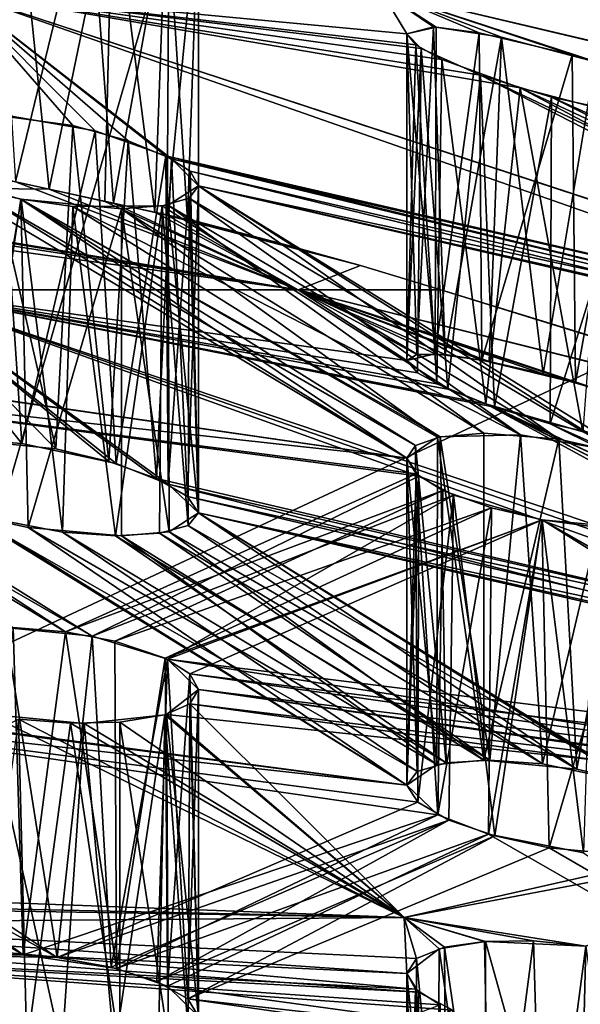
# Model space of a CAD drawing. Extents: x -62 to 87, y -98 to 342.
# Drawn here: x 1 to 2, y 148 to 149 of the extents above; entities that cross this region are included whole.
import ezdxf

# ---------------------------------------------------------------- set-up
doc = ezdxf.new("R2010")
doc.units = 0
doc.header["$MEASUREMENT"] = 0

msp = doc.modelspace()

# ---------------------------------------------------------------- linework, layer by layer
for points in [[(4.59216, 225.099976, 11.086617), (-0.000043, 225.099976, 12), (-0.000043, 45.099998, 12)], [(4.59216, 225.099976, 11.086617), (-0.000043, 45.099998, 12), (4.59216, 45.099998, 11.086617)], [(-0.000038, 48.449997, 10.55), (4.037265, 225.099976, 9.746914), (4.037265, 48.449997, 9.746914)], [(-0.000038, 225.099976, 10.55), (4.037265, 225.099976, 9.746914), (-0.000038, 48.449997, 10.55)], [(4.037335, 48.449997, -9.746885), (0.000038, 225.099976, -10.55), (0.000038, 48.449997, -10.55)], [(4.037335, 225.099976, -9.746885), (0.000038, 225.099976, -10.55), (4.037335, 48.449997, -9.746885)], [(0.000043, 225.099976, -12), (4.59224, 45.099998, -11.086584), (0.000043, 45.099998, -12)], [(0.000043, 225.099976, -12), (4.59224, 225.099976, -11.086584), (4.59224, 45.099998, -11.086584)], [(4.6209, 138.300003, 198.844208), (0, 193.200012, 197.925003), (4.6209, 193.200012, 198.844208)], [(4.6209, 138.300003, 198.844208), (0, 138.300003, 197.925003), (0, 193.200012, 197.925003)], [(4.6209, 138.300003, 221.155792), (4.6209, 193.200012, 221.155792), (0, 193.200012, 222.074997)], [(0, 138.300003, 222.074997), (4.6209, 138.300003, 221.155792), (0, 193.200012, 222.074997)], [(4.3435, 193.100006, 220.485992), (0, 138.400009, 221.350006), (0, 193.100006, 221.350006)], [(4.3435, 138.400009, 220.485992), (0, 138.400009, 221.350006), (4.3435, 193.100006, 220.485992)], [(0, 193.100006, 198.649994), (0, 138.400009, 198.649994), (4.3435, 193.100006, 199.514008)], [(0, 138.400009, 198.649994), (4.3435, 138.400009, 199.514008), (4.3435, 193.100006, 199.514008)], [(1.9471, 138.600006, 201.469406), (1.9471, 152.100006, 201.469406), (-1.9471, 138.600006, 201.469406)], [(1.9471, 152.100006, 201.469406), (-1.9471, 152.100006, 201.469406), (-1.9471, 138.600006, 201.469406)], [(-1.9471, 138.600006, 218.530594), (1.9471, 152.100006, 218.530594), (1.9471, 138.600006, 218.530594)], [(-1.9471, 152.100006, 218.530594), (1.9471, 152.100006, 218.530594), (-1.9471, 138.600006, 218.530594)], [(4.2765, 150.100006, 220.324402), (0, 148.100006, 220.5), (4.0182, 148.100006, 219.700699)], [(4.2765, 150.100006, 220.324402), (0, 150.100006, 221.175003), (0, 148.100006, 220.5)], [(0, 150.100006, 198.824997), (4.0182, 148.100006, 200.299301), (0, 148.100006, 199.5)], [(0, 150.100006, 198.824997), (4.2765, 150.100006, 199.675598), (4.0182, 148.100006, 200.299301)], [(0.919, 149.007614, 210.126404), (0.9745, 149.30191, 210.147903), (1.0067, 148.98851, 210.149994)], [(1.045, 149.287506, 209.856506), (0.9546, 149.305908, 209.857193), (0.9744, 148.995514, 209.852203)], [(0.9745, 149.30191, 210.147903), (1.0675, 149.282913, 210.134293), (1.0067, 148.98851, 210.149994)], [(1.0684, 148.975006, 209.866104), (1.045, 149.287506, 209.856506), (0.9744, 148.995514, 209.852203)], [(1.0067, 148.98851, 210.149994), (1.0675, 149.282913, 210.134293), (1.06, 148.976807, 210.137695)], [(1.1217, 149.271805, 209.912003), (1.045, 149.287506, 209.856506), (1.0684, 148.975006, 209.866104)], [(1.06, 148.976807, 210.137695), (1.0675, 149.282913, 210.134293), (1.1079, 148.966415, 210.104004)], [(1.0675, 149.282913, 210.134293), (1.1193, 149.272308, 210.091293), (1.1079, 148.966415, 210.104004)], [(1.1199, 148.963715, 209.9095), (1.1217, 149.271805, 209.912003), (1.0684, 148.975006, 209.866104)], [(1.1079, 148.966415, 210.104004), (1.1193, 149.272308, 210.091293), (1.1393, 148.959503, 210.056595)], [(1.1193, 149.272308, 210.091293), (1.15, 149.266006, 210), (1.1393, 148.959503, 210.056595)], [(1.15, 149.266006, 210), (1.1217, 149.271805, 209.912003), (1.1199, 148.963715, 209.9095)], [(1.15, 148.957108, 210), (1.15, 149.266006, 210), (1.1199, 148.963715, 209.9095)], [(1.1393, 148.959503, 210.056595), (1.15, 149.266006, 210), (1.15, 148.957108, 210)], [(1.0293, 149.049713, 208.4151), (0.9388, 149.061707, 208.404907), (0.9171, 149.178802, 208.850006)], [(1.0825, 149.03511, 208.393204), (1.0293, 149.049713, 208.4151), (0.9171, 149.178802, 208.850006)], [(1.1239, 149.017807, 208.352707), (1.0825, 149.03511, 208.393204), (0.9171, 149.178802, 208.850006)], [(1.4205, 149.098114, 209.006805), (0.9171, 149.178802, 208.850006), (1.3637, 149.123611, 209.071304)], [(1.35, 149.137802, 209.134003), (1.3637, 149.123611, 209.071304), (0.9171, 149.178802, 208.850006)], [(1.85, 148.851501, 208.267899), (1.1239, 149.017807, 208.352707), (0.9171, 149.178802, 208.850006)], [(1.8786, 148.863113, 208.355804), (1.85, 148.851501, 208.267899), (0.9171, 149.178802, 208.850006)], [(1.8786, 148.863113, 208.355804), (0.9171, 149.178802, 208.850006), (1.4205, 149.098114, 209.006805)], [(1.3252, 149.178802, 209.361801), (1.35, 149.137802, 209.134003), (0.9171, 149.178802, 208.850006)], [(0.9171, 149.178802, 211.149994), (1.35, 149.137802, 210.865997), (1.3252, 149.178802, 210.638199)], [(0.9171, 149.178802, 211.149994), (1.3586, 149.127014, 210.916107), (1.35, 149.137802, 210.865997)], [(0.9171, 149.178802, 211.149994), (1.3835, 149.113113, 210.960495), (1.3586, 149.127014, 210.916107)], [(0.9171, 149.178802, 211.149994), (1.4587, 149.085709, 211.010193), (1.3835, 149.113113, 210.960495)], [(1.8771, 148.863113, 211.645294), (1.4587, 149.085709, 211.010193), (0.9171, 149.178802, 211.149994)], [(1.85, 148.851501, 211.732101), (1.8771, 148.863113, 211.645294), (0.9171, 149.178802, 211.149994)], [(1.1187, 149.020508, 211.640305), (0.9171, 149.178802, 211.149994), (1.0506, 149.044617, 211.590805)], [(1.1187, 149.020508, 211.640305), (1.85, 148.851501, 211.732101), (0.9171, 149.178802, 211.149994)], [(0.959, 149.060516, 211.587799), (1.0506, 149.044617, 211.590805), (0.9171, 149.178802, 211.149994)], [(1.3252, 149.178802, 209.361801), (1.3781, 149.144211, 209.221207), (1.35, 149.137802, 209.134003)], [(1.3252, 149.178802, 209.361801), (1.4194, 149.138809, 209.260498), (1.3781, 149.144211, 209.221207)], [(1.5087, 149.117416, 209.283707), (1.4194, 149.138809, 209.260498), (1.3252, 149.178802, 209.361801)], [(1.565, 149.099915, 209.269196), (1.5087, 149.117416, 209.283707), (1.3252, 149.178802, 209.361801)], [(1.9373, 149.033508, 209.863693), (1.565, 149.099915, 209.269196), (1.3252, 149.178802, 209.361801)], [(1.9373, 149.033508, 209.863693), (1.3252, 149.178802, 209.361801), (1.4709, 149.178802, 210)], [(1.3252, 149.178802, 210.638199), (1.9281, 149.036407, 210.131699), (1.4709, 149.178802, 210)], [(1.5306, 149.110916, 210.719193), (1.9281, 149.036407, 210.131699), (1.3252, 149.178802, 210.638199)], [(1.4408, 149.134506, 210.728195), (1.5306, 149.110916, 210.719193), (1.3252, 149.178802, 210.638199)], [(1.3756, 149.144409, 210.782303), (1.4408, 149.134506, 210.728195), (1.3252, 149.178802, 210.638199)], [(1.35, 149.137802, 210.865997), (1.3756, 149.144409, 210.782303), (1.3252, 149.178802, 210.638199)], [(1.8758, 149.053513, 209.916), (1.9373, 149.033508, 209.863693), (1.4709, 149.178802, 210)], [(1.85, 149.062103, 210), (1.8758, 149.053513, 209.916), (1.4709, 149.178802, 210)], [(1.8585, 149.059204, 210.049805), (1.85, 149.062103, 210), (1.4709, 149.178802, 210)], [(1.8831, 149.051117, 210.093994), (1.8585, 149.059204, 210.049805), (1.4709, 149.178802, 210)], [(1.9281, 149.036407, 210.131699), (1.8831, 149.051117, 210.093994), (1.4709, 149.178802, 210)], [(1.3756, 149.144409, 210.782303), (1.35, 149.137802, 210.865997), (1.3594, 148.82991, 210.813705)], [(1.35, 149.137802, 209.134003), (1.3781, 149.144211, 209.221207), (1.3772, 148.830505, 209.220093)], [(1.3866, 148.829712, 210.767899), (1.3756, 149.144409, 210.782303), (1.3594, 148.82991, 210.813705)], [(1.4408, 149.134506, 210.728195), (1.3756, 149.144409, 210.782303), (1.3866, 148.829712, 210.767899)], [(1.3781, 149.144211, 209.221207), (1.4194, 149.138809, 209.260498), (1.3772, 148.830505, 209.220093)], [(1.35, 148.823914, 209.134003), (1.35, 149.137802, 209.134003), (1.3772, 148.830505, 209.220093)], [(1.3637, 149.123611, 209.071304), (1.35, 149.137802, 209.134003), (1.35, 148.823914, 209.134003)], [(1.35, 149.137802, 210.865997), (1.3586, 149.127014, 210.916107), (1.35, 148.823914, 210.865997)], [(1.3594, 148.82991, 210.813705), (1.35, 149.137802, 210.865997), (1.35, 148.823914, 210.865997)], [(1.3772, 148.830505, 209.220093), (1.4194, 149.138809, 209.260498), (1.4218, 148.824509, 209.2621)], [(1.4288, 148.823212, 210.733994), (1.4408, 149.134506, 210.728195), (1.3866, 148.829712, 210.767899)], [(1.4194, 149.138809, 209.260498), (1.5087, 149.117416, 209.283707), (1.4218, 148.824509, 209.2621)], [(1.4807, 148.811203, 210.717407), (1.4408, 149.134506, 210.728195), (1.4288, 148.823212, 210.733994)], [(1.5306, 149.110916, 210.719193), (1.4408, 149.134506, 210.728195), (1.4807, 148.811203, 210.717407)], [(1.35, 148.823914, 210.865997), (1.3586, 149.127014, 210.916107), (1.3787, 148.801514, 210.954193)], [(1.3602, 148.812103, 209.079498), (1.3637, 149.123611, 209.071304), (1.35, 148.823914, 209.134003)], [(1.3586, 149.127014, 210.916107), (1.3835, 149.113113, 210.960495), (1.3787, 148.801514, 210.954193)], [(1.3893, 148.796616, 209.032806), (1.3637, 149.123611, 209.071304), (1.3602, 148.812103, 209.079498)], [(1.4205, 149.098114, 209.006805), (1.3637, 149.123611, 209.071304), (1.3893, 148.796616, 209.032806)], [(1.3787, 148.801514, 210.954193), (1.3835, 149.113113, 210.960495), (1.4258, 148.782303, 210.996094)], [(1.3835, 149.113113, 210.960495), (1.4587, 149.085709, 211.010193), (1.4258, 148.782303, 210.996094)], [(1.4218, 148.824509, 209.2621), (1.5087, 149.117416, 209.283707), (1.5118, 148.802612, 209.283401)], [(1.5087, 149.117416, 209.283707), (1.565, 149.099915, 209.269196), (1.5118, 148.802612, 209.283401)], [(1.529, 148.797607, 210.718994), (1.5306, 149.110916, 210.719193), (1.4807, 148.811203, 210.717407)], [(1.4342, 148.779312, 208.999207), (1.4205, 149.098114, 209.006805), (1.3893, 148.796616, 209.032806)], [(1.4888, 149.076904, 208.984299), (1.4205, 149.098114, 209.006805), (1.4342, 148.779312, 208.999207)], [(1.921, 148.861008, 208.395493), (1.8786, 148.863113, 208.355804), (1.4205, 149.098114, 209.006805)], [(1.921, 148.861008, 208.395493), (1.4205, 149.098114, 209.006805), (1.4888, 149.076904, 208.984299)], [(1.5118, 148.802612, 209.283401), (1.565, 149.099915, 209.269196), (1.5657, 148.785706, 209.268494)], [(1.4258, 148.782303, 210.996094), (1.4587, 149.085709, 211.010193), (1.5188, 148.755402, 211.014801)], [(1.4587, 149.085709, 211.010193), (1.5417, 149.064209, 211.010193), (1.5188, 148.755402, 211.014801)], [(1.9481, 148.857208, 211.591003), (1.5417, 149.064209, 211.010193), (1.4587, 149.085709, 211.010193)], [(1.8771, 148.863113, 211.645294), (1.9481, 148.857208, 211.591003), (1.4587, 149.085709, 211.010193)], [(1.4874, 148.763306, 208.984497), (1.4888, 149.076904, 208.984299), (1.4342, 148.779312, 208.999207)], [(1.5791, 149.057312, 209.0065), (1.4888, 149.076904, 208.984299), (1.4874, 148.763306, 208.984497)], [(2.0129, 148.843216, 208.417404), (1.921, 148.861008, 208.395493), (1.4888, 149.076904, 208.984299)], [(2.0129, 148.843216, 208.417404), (1.4888, 149.076904, 208.984299), (1.5791, 149.057312, 209.0065)], [(0.9238, 148.748215, 208.3974), (0.9388, 149.061707, 208.404907), (1.0129, 148.739304, 208.417496)], [(0.9803, 148.744415, 211.583405), (0.959, 149.060516, 211.587799), (0.9296, 148.748215, 211.599594)], [(0.9388, 149.061707, 208.404907), (1.0293, 149.049713, 208.4151), (1.0129, 148.739304, 208.417496)], [(1.0506, 149.044617, 211.590805), (0.959, 149.060516, 211.587799), (0.9803, 148.744415, 211.583405)], [(1.5772, 148.743607, 209.005005), (1.5791, 149.057312, 209.0065), (1.4874, 148.763306, 208.984497)], [(1.0129, 148.739304, 208.417496), (1.0293, 149.049713, 208.4151), (1.064, 148.727203, 208.4039)], [(1.0293, 149.049713, 208.4151), (1.0825, 149.03511, 208.393204), (1.064, 148.727203, 208.4039)], [(1.071, 148.725006, 211.599899), (1.0506, 149.044617, 211.590805), (0.9803, 148.744415, 211.583405)], [(1.1187, 149.020508, 211.640305), (1.0506, 149.044617, 211.590805), (1.071, 148.725006, 211.599899)], [(1.064, 148.727203, 208.4039), (1.0825, 149.03511, 208.393204), (1.1096, 148.710709, 208.370193)], [(1.0825, 149.03511, 208.393204), (1.1239, 149.017807, 208.352707), (1.1096, 148.710709, 208.370193)], [(1.1209, 148.705414, 211.643005), (1.1187, 149.020508, 211.640305), (1.071, 148.725006, 211.599899)], [(1.1096, 148.710709, 208.370193), (1.1239, 149.017807, 208.352707), (1.1395, 148.693512, 208.322998)], [(1.1419, 149.005814, 211.683502), (1.1187, 149.020508, 211.640305), (1.1209, 148.705414, 211.643005)], [(1.1187, 149.020508, 211.640305), (1.8582, 148.839111, 211.781494), (1.85, 148.851501, 211.732101)], [(1.1419, 149.005814, 211.683502), (1.8582, 148.839111, 211.781494), (1.1187, 149.020508, 211.640305)], [(1.1239, 149.017807, 208.352707), (1.15, 148.991608, 208.267899), (1.1395, 148.693512, 208.322998)], [(1.858, 148.83931, 208.219299), (1.15, 148.991608, 208.267899), (1.1239, 149.017807, 208.352707)], [(1.85, 148.851501, 208.267899), (1.858, 148.83931, 208.219299), (1.1239, 149.017807, 208.352707)], [(1.35, 148.730316, 207.401901), (0.6206, 148.836014, 207.491104), (0.8947, 149.002106, 208.161102)], [(0.919, 149.007614, 210.126404), (1.0067, 148.98851, 210.149994), (0.6232, 148.992706, 210.780197)], [(0.9794, 148.978912, 208.1194), (0.8947, 149.002106, 208.161102), (0.9344, 148.674911, 208.132797)], [(1.35, 148.730316, 207.401901), (0.8947, 149.002106, 208.161102), (0.9794, 148.978912, 208.1194)], [(1.15, 148.677704, 211.732101), (1.1419, 149.005814, 211.683502), (1.1209, 148.705414, 211.643005)], [(1.15, 148.991608, 211.732101), (1.1419, 149.005814, 211.683502), (1.15, 148.677704, 211.732101)], [(1.1419, 149.005814, 211.683502), (1.882, 148.824615, 211.824799), (1.8582, 148.839111, 211.781494)], [(1.15, 148.991608, 211.732101), (1.882, 148.824615, 211.824799), (1.1419, 149.005814, 211.683502)], [(0.6098, 148.997208, 209.236099), (1.2457, 148.892014, 209.400101), (0.9744, 148.995514, 209.852203)], [(0.6396, 148.985016, 209.188507), (1.2457, 148.892014, 209.400101), (0.6098, 148.997208, 209.236099)], [(0.6229, 148.834808, 212.5121), (1.35, 148.730316, 212.598099), (0.9309, 148.989914, 211.865204)], [(0.6232, 148.992706, 210.780197), (1.2457, 148.892014, 210.599899), (0.65, 148.973602, 210.865997)], [(0.6232, 148.992706, 210.780197), (1.0067, 148.98851, 210.149994), (1.2457, 148.892014, 210.599899)], [(0.9309, 148.989914, 211.865204), (0.9796, 148.978912, 211.880707), (0.9282, 148.676712, 211.8638)], [(1.3582, 148.742416, 212.5495), (0.9796, 148.978912, 211.880707), (0.9309, 148.989914, 211.865204)], [(1.35, 148.730316, 212.598099), (1.3582, 148.742416, 212.5495), (0.9309, 148.989914, 211.865204)], [(0.9744, 148.995514, 209.852203), (1.2457, 148.892014, 209.400101), (1.0684, 148.975006, 209.866104)], [(1.15, 148.991608, 208.267899), (1.1208, 148.973312, 208.179001), (1.15, 148.677704, 208.267899)], [(1.4958, 148.748505, 207.551895), (1.1208, 148.973312, 208.179001), (1.15, 148.991608, 208.267899)], [(1.1395, 148.693512, 208.322998), (1.15, 148.991608, 208.267899), (1.15, 148.677704, 208.267899)], [(1.141, 148.980011, 211.782898), (1.15, 148.991608, 211.732101), (1.15, 148.677704, 211.732101)], [(1.5509, 148.737015, 212.457001), (1.15, 148.991608, 211.732101), (1.141, 148.980011, 211.782898)], [(1.568, 148.732315, 207.535599), (1.4958, 148.748505, 207.551895), (1.15, 148.991608, 208.267899)], [(1.893, 148.819504, 208.162796), (1.568, 148.732315, 207.535599), (1.15, 148.991608, 208.267899)], [(1.893, 148.819504, 208.162796), (1.15, 148.991608, 208.267899), (1.858, 148.83931, 208.219299)], [(1.5509, 148.737015, 212.457001), (1.882, 148.824615, 211.824799), (1.15, 148.991608, 211.732101)], [(0.6396, 148.985016, 209.188507), (0.862, 148.892014, 208.919006), (1.2457, 148.892014, 209.400101)], [(1.0067, 148.98851, 210.149994), (1.06, 148.976807, 210.137695), (1.2457, 148.892014, 210.599899)], [(1.1151, 148.972412, 211.828201), (1.141, 148.980011, 211.782898), (1.1401, 148.665604, 211.785202)], [(1.4591, 148.752716, 212.453796), (1.141, 148.980011, 211.782898), (1.1151, 148.972412, 211.828201)], [(1.1401, 148.665604, 211.785202), (1.141, 148.980011, 211.782898), (1.15, 148.677704, 211.732101)], [(1.4591, 148.752716, 212.453796), (1.5509, 148.737015, 212.457001), (1.141, 148.980011, 211.782898)], [(0.65, 148.973602, 210.865997), (1.2457, 148.892014, 210.599899), (0.862, 148.892014, 211.080994)], [(0.9282, 148.676712, 211.8638), (0.9796, 148.978912, 211.880707), (1.0195, 148.659103, 211.880798)], [(0.9863, 148.663712, 208.1185), (0.9794, 148.978912, 208.1194), (0.9344, 148.674911, 208.132797)], [(1.0761, 148.969803, 208.138702), (0.9794, 148.978912, 208.1194), (0.9863, 148.663712, 208.1185)], [(1.3794, 148.750305, 207.491302), (0.9794, 148.978912, 208.1194), (1.0761, 148.969803, 208.138702)], [(1.3794, 148.750305, 207.491302), (1.35, 148.730316, 207.401901), (0.9794, 148.978912, 208.1194)], [(0.9796, 148.978912, 211.880707), (1.0294, 148.972015, 211.879105), (1.0195, 148.659103, 211.880798)], [(1.3818, 148.750702, 212.505707), (1.0294, 148.972015, 211.879105), (0.9796, 148.978912, 211.880707)], [(1.3582, 148.742416, 212.5495), (1.3818, 148.750702, 212.505707), (0.9796, 148.978912, 211.880707)], [(1.0195, 148.659103, 211.880798), (1.0294, 148.972015, 211.879105), (1.0703, 148.655807, 211.8647)], [(1.0294, 148.972015, 211.879105), (1.1151, 148.972412, 211.828201), (1.0703, 148.655807, 211.8647)], [(1.4591, 148.752716, 212.453796), (1.1151, 148.972412, 211.828201), (1.0294, 148.972015, 211.879105)], [(1.3818, 148.750702, 212.505707), (1.4591, 148.752716, 212.453796), (1.0294, 148.972015, 211.879105)], [(1.06, 148.976807, 210.137695), (1.1079, 148.966415, 210.104004), (1.2457, 148.892014, 210.599899)], [(1.0684, 148.975006, 209.866104), (1.2457, 148.892014, 209.400101), (1.1199, 148.963715, 209.9095)], [(1.0703, 148.655807, 211.8647), (1.1151, 148.972412, 211.828201), (1.1124, 148.658112, 211.831406)], [(1.1208, 148.973312, 208.179001), (1.0761, 148.969803, 208.138702), (1.1217, 148.659607, 208.180206)], [(1.4237, 148.754211, 207.531097), (1.0761, 148.969803, 208.138702), (1.1208, 148.973312, 208.179001)], [(1.1124, 148.658112, 211.831406), (1.1151, 148.972412, 211.828201), (1.1401, 148.665604, 211.785202)], [(1.15, 148.677704, 208.267899), (1.1208, 148.973312, 208.179001), (1.1217, 148.659607, 208.180206)], [(1.4958, 148.748505, 207.551895), (1.4237, 148.754211, 207.531097), (1.1208, 148.973312, 208.179001)], [(1.0759, 148.655716, 208.138199), (1.0761, 148.969803, 208.138702), (0.9863, 148.663712, 208.1185)], [(1.1217, 148.659607, 208.180206), (1.0761, 148.969803, 208.138702), (1.0759, 148.655716, 208.138199)], [(1.4237, 148.754211, 207.531097), (1.3794, 148.750305, 207.491302), (1.0761, 148.969803, 208.138702)], [(1.1393, 148.959503, 210.056595), (1.3054, 148.915115, 210), (1.1079, 148.966415, 210.104004)], [(1.1079, 148.966415, 210.104004), (1.3054, 148.915115, 210), (1.2457, 148.892014, 210.599899)], [(1.1199, 148.963715, 209.9095), (1.2279, 148.936813, 210), (1.15, 148.957108, 210)], [(1.1199, 148.963715, 209.9095), (1.3054, 148.915115, 210), (1.2279, 148.936813, 210)], [(1.1199, 148.963715, 209.9095), (1.2457, 148.892014, 209.400101), (1.3054, 148.915115, 210)], [(1.15, 148.957108, 210), (1.2279, 148.936813, 210), (1.1393, 148.959503, 210.056595)], [(1.2279, 148.936813, 210), (1.3054, 148.915115, 210), (1.1393, 148.959503, 210.056595)], [(1.3054, 148.915115, 210), (1.3826, 148.892014, 210), (1.2457, 148.892014, 210.599899)], [(1.3054, 148.915115, 210), (1.2457, 148.892014, 209.400101), (1.3826, 148.892014, 210)], [(0.9238, 148.748215, 208.3974), (1.0129, 148.739304, 208.417496), (0.862, 148.892014, 208.919006)], [(1.0129, 148.739304, 208.417496), (1.064, 148.727203, 208.4039), (0.862, 148.892014, 208.919006)], [(1.064, 148.727203, 208.4039), (1.1096, 148.710709, 208.370193), (0.862, 148.892014, 208.919006)], [(1.3893, 148.796616, 209.032806), (1.3602, 148.812103, 209.079498), (0.862, 148.892014, 208.919006)], [(0.862, 148.892014, 208.919006), (1.4342, 148.779312, 208.999207), (1.3893, 148.796616, 209.032806)], [(1.3602, 148.812103, 209.079498), (1.35, 148.823914, 209.134003), (0.862, 148.892014, 208.919006)], [(1.1096, 148.710709, 208.370193), (1.85, 148.537613, 208.267899), (0.862, 148.892014, 208.919006)], [(1.35, 148.823914, 209.134003), (1.2457, 148.892014, 209.400101), (0.862, 148.892014, 208.919006)], [(1.85, 148.537613, 208.267899), (1.8775, 148.54921, 208.354706), (0.862, 148.892014, 208.919006)], [(0.862, 148.892014, 208.919006), (1.8775, 148.54921, 208.354706), (1.4342, 148.779312, 208.999207)], [(1.3787, 148.801514, 210.954193), (0.862, 148.892014, 211.080994), (1.35, 148.823914, 210.865997)], [(1.4258, 148.782303, 210.996094), (0.862, 148.892014, 211.080994), (1.3787, 148.801514, 210.954193)], [(1.35, 148.823914, 210.865997), (0.862, 148.892014, 211.080994), (1.2457, 148.892014, 210.599899)], [(1.4258, 148.782303, 210.996094), (1.8596, 148.54631, 211.679504), (0.862, 148.892014, 211.080994)], [(1.8596, 148.54631, 211.679504), (1.85, 148.537613, 211.732101), (0.862, 148.892014, 211.080994)], [(0.862, 148.892014, 211.080994), (1.1209, 148.705414, 211.643005), (1.071, 148.725006, 211.599899)], [(1.85, 148.537613, 211.732101), (1.1209, 148.705414, 211.643005), (0.862, 148.892014, 211.080994)], [(1.071, 148.725006, 211.599899), (0.9803, 148.744415, 211.583405), (0.862, 148.892014, 211.080994)], [(0.9803, 148.744415, 211.583405), (0.9296, 148.748215, 211.599594), (0.862, 148.892014, 211.080994)], [(1.3772, 148.830505, 209.220093), (1.2457, 148.892014, 209.400101), (1.35, 148.823914, 209.134003)], [(1.3772, 148.830505, 209.220093), (1.4218, 148.824509, 209.2621), (1.2457, 148.892014, 209.400101)], [(1.4218, 148.824509, 209.2621), (1.5118, 148.802612, 209.283401), (1.2457, 148.892014, 209.400101)], [(1.5118, 148.802612, 209.283401), (1.5657, 148.785706, 209.268494), (1.2457, 148.892014, 209.400101)], [(1.5657, 148.785706, 209.268494), (1.9315, 148.72171, 209.866898), (1.2457, 148.892014, 209.400101)], [(1.2457, 148.892014, 209.400101), (1.9315, 148.72171, 209.866898), (1.3826, 148.892014, 210)], [(1.9228, 148.724503, 210.128601), (1.2457, 148.892014, 210.599899), (1.3826, 148.892014, 210)], [(1.9228, 148.724503, 210.128601), (1.529, 148.797607, 210.718994), (1.2457, 148.892014, 210.599899)], [(1.529, 148.797607, 210.718994), (1.4807, 148.811203, 210.717407), (1.2457, 148.892014, 210.599899)], [(1.4807, 148.811203, 210.717407), (1.4288, 148.823212, 210.733994), (1.2457, 148.892014, 210.599899)], [(1.4288, 148.823212, 210.733994), (1.3866, 148.829712, 210.767899), (1.2457, 148.892014, 210.599899)], [(1.3866, 148.829712, 210.767899), (1.3594, 148.82991, 210.813705), (1.2457, 148.892014, 210.599899)], [(1.3594, 148.82991, 210.813705), (1.35, 148.823914, 210.865997), (1.2457, 148.892014, 210.599899)], [(1.9315, 148.72171, 209.866898), (1.8875, 148.735809, 209.900894), (1.3826, 148.892014, 210)], [(1.8875, 148.735809, 209.900894), (1.8597, 148.744904, 209.946899), (1.3826, 148.892014, 210)], [(1.8597, 148.744904, 209.946899), (1.85, 148.748215, 210), (1.3826, 148.892014, 210)], [(1.85, 148.748215, 210), (1.8771, 148.739212, 210.085999), (1.3826, 148.892014, 210)], [(1.8771, 148.739212, 210.085999), (1.9228, 148.724503, 210.128601), (1.3826, 148.892014, 210)], [(1.35, 148.730316, 207.401901), (0.65, 148.807205, 207.401901), (0.6206, 148.836014, 207.491104)], [(0.65, 148.807205, 212.598099), (1.35, 148.730316, 212.598099), (0.6229, 148.834808, 212.5121)], [(1.0222, 148.563507, 213.315704), (0.65, 148.807205, 212.598099), (0.6415, 148.793015, 212.647705)], [(1.0479, 148.559311, 206.677994), (0.642, 148.793411, 207.3535), (0.65, 148.807205, 207.401901)], [(1.3614, 148.713013, 207.344498), (1.0479, 148.559311, 206.677994), (0.65, 148.807205, 207.401901)], [(1.3614, 148.713013, 207.344498), (0.65, 148.807205, 207.401901), (1.35, 148.730316, 207.401901)], [(0.65, 148.807205, 212.598099), (1.3588, 148.71521, 212.648804), (1.35, 148.730316, 212.598099)], [(1.0222, 148.563507, 213.315704), (1.3588, 148.71521, 212.648804), (0.65, 148.807205, 212.598099)], [(0.972, 148.567703, 213.316696), (1.0222, 148.563507, 213.315704), (0.6415, 148.793015, 212.647705)], [(1.0479, 148.559311, 206.677994), (0.9643, 148.56781, 206.681503), (0.642, 148.793411, 207.3535)], [(1.5188, 148.755402, 211.014801), (1.9289, 148.546204, 211.600006), (1.4258, 148.782303, 210.996094)], [(1.9289, 148.546204, 211.600006), (1.8868, 148.549408, 211.633606), (1.4258, 148.782303, 210.996094)], [(1.8868, 148.549408, 211.633606), (1.8596, 148.54631, 211.679504), (1.4258, 148.782303, 210.996094)], [(1.4342, 148.779312, 208.999207), (1.9229, 148.547012, 208.397003), (1.4874, 148.763306, 208.984497)], [(1.8775, 148.54921, 208.354706), (1.9229, 148.547012, 208.397003), (1.4342, 148.779312, 208.999207)], [(1.4874, 148.763306, 208.984497), (2.0118, 148.529816, 208.417404), (1.5772, 148.743607, 209.005005)], [(1.9229, 148.547012, 208.397003), (2.0118, 148.529816, 208.417404), (1.4874, 148.763306, 208.984497)], [(1.3794, 148.750305, 207.491302), (1.4237, 148.754211, 207.531097), (1.4238, 148.440414, 207.531296)], [(1.4591, 148.752716, 212.453796), (1.3818, 148.750702, 212.505707), (1.4295, 148.440414, 212.465393)], [(1.4237, 148.754211, 207.531097), (1.4958, 148.748505, 207.551895), (1.4238, 148.440414, 207.531296)], [(1.48, 148.436813, 212.449402), (1.4591, 148.752716, 212.453796), (1.4295, 148.440414, 212.465393)], [(1.5509, 148.737015, 212.457001), (1.4591, 148.752716, 212.453796), (1.48, 148.436813, 212.449402)], [(1.35, 148.730316, 207.401901), (1.3794, 148.750305, 207.491302), (1.3788, 148.436203, 207.490204)], [(1.3818, 148.750702, 212.505707), (1.3582, 148.742416, 212.5495), (1.3877, 148.437912, 212.498596)], [(1.3788, 148.436203, 207.490204), (1.3794, 148.750305, 207.491302), (1.4238, 148.440414, 207.531296)], [(1.4295, 148.440414, 212.465393), (1.3818, 148.750702, 212.505707), (1.3877, 148.437912, 212.498596)], [(1.4238, 148.440414, 207.531296), (1.4958, 148.748505, 207.551895), (1.513, 148.431702, 207.551498)], [(1.4958, 148.748505, 207.551895), (1.568, 148.732315, 207.535599), (1.513, 148.431702, 207.551498)], [(1.3582, 148.742416, 212.5495), (1.35, 148.730316, 212.598099), (1.3597, 148.429504, 212.544998)], [(1.3877, 148.437912, 212.498596), (1.3582, 148.742416, 212.5495), (1.3597, 148.429504, 212.544998)], [(1.5714, 148.417603, 212.466003), (1.5509, 148.737015, 212.457001), (1.48, 148.436813, 212.449402)], [(1.35, 148.416412, 207.401901), (1.35, 148.730316, 207.401901), (1.3788, 148.436203, 207.490204)], [(1.3614, 148.713013, 207.344498), (1.35, 148.730316, 207.401901), (1.35, 148.416412, 207.401901)], [(1.35, 148.730316, 212.598099), (1.3588, 148.71521, 212.648804), (1.35, 148.416412, 212.598099)], [(1.3597, 148.429504, 212.544998), (1.35, 148.730316, 212.598099), (1.35, 148.416412, 212.598099)], [(1.513, 148.431702, 207.551498), (1.568, 148.732315, 207.535599), (1.5642, 148.419708, 207.537796)], [(1.0222, 148.563507, 213.315704), (1.3845, 148.69931, 212.693695), (1.3588, 148.71521, 212.648804)], [(1.35, 148.416412, 212.598099), (1.3588, 148.71521, 212.648804), (1.3795, 148.387802, 212.687393)], [(1.3588, 148.71521, 212.648804), (1.3845, 148.69931, 212.693695), (1.3795, 148.387802, 212.687393)], [(1.3948, 148.694702, 207.294998), (1.0479, 148.559311, 206.677994), (1.3614, 148.713013, 207.344498)], [(1.1395, 148.693512, 208.322998), (1.85, 148.537613, 208.267899), (1.1096, 148.710709, 208.370193)], [(1.3605, 148.399902, 207.347), (1.3614, 148.713013, 207.344498), (1.35, 148.416412, 207.401901)], [(1.3948, 148.694702, 207.294998), (1.3614, 148.713013, 207.344498), (1.3605, 148.399902, 207.347)], [(1.0222, 148.563507, 213.315704), (1.0696, 148.554504, 213.331299), (1.3845, 148.69931, 212.693695)], [(1.0696, 148.554504, 213.331299), (1.4312, 148.68251, 212.731293), (1.3845, 148.69931, 212.693695)], [(1.8786, 148.512512, 211.820099), (1.1209, 148.705414, 211.643005), (1.85, 148.537613, 211.732101)], [(1.8786, 148.512512, 211.820099), (1.15, 148.677704, 211.732101), (1.1209, 148.705414, 211.643005)], [(1.3845, 148.69931, 212.693695), (1.4312, 148.68251, 212.731293), (1.3795, 148.387802, 212.687393)], [(1.3948, 148.694702, 207.294998), (1.1201, 148.537216, 206.625793), (1.0479, 148.559311, 206.677994)], [(1.4796, 148.671204, 207.253296), (1.1201, 148.537216, 206.625793), (1.3948, 148.694702, 207.294998)], [(1.15, 148.677704, 208.267899), (1.8605, 148.523605, 208.212906), (1.1395, 148.693512, 208.322998)], [(1.8605, 148.523605, 208.212906), (1.85, 148.537613, 208.267899), (1.1395, 148.693512, 208.322998)], [(1.3902, 148.382813, 207.299805), (1.3948, 148.694702, 207.294998), (1.3605, 148.399902, 207.347)], [(1.4345, 148.367508, 207.2668), (1.3948, 148.694702, 207.294998), (1.3902, 148.382813, 207.299805)], [(1.4796, 148.671204, 207.253296), (1.3948, 148.694702, 207.294998), (1.4345, 148.367508, 207.2668)], [(1.1179, 148.538208, 213.371307), (1.4312, 148.68251, 212.731293), (1.0696, 148.554504, 213.331299)], [(1.1179, 148.538208, 213.371307), (1.4798, 148.671204, 212.746704), (1.4312, 148.68251, 212.731293)], [(1.1217, 148.659607, 208.180206), (1.513, 148.431702, 207.551498), (1.15, 148.677704, 208.267899)], [(1.15, 148.677704, 211.732101), (1.5714, 148.417603, 212.466003), (1.1401, 148.665604, 211.785202)], [(1.513, 148.431702, 207.551498), (1.5642, 148.419708, 207.537796), (1.15, 148.677704, 208.267899)], [(1.5642, 148.419708, 207.537796), (1.8903, 148.506912, 208.165802), (1.15, 148.677704, 208.267899)], [(1.15, 148.677704, 208.267899), (1.8903, 148.506912, 208.165802), (1.8605, 148.523605, 208.212906)], [(1.8786, 148.512512, 211.820099), (1.5714, 148.417603, 212.466003), (1.15, 148.677704, 211.732101)], [(1.3795, 148.387802, 212.687393), (1.4312, 148.68251, 212.731293), (1.4283, 148.369308, 212.729904)], [(1.4312, 148.68251, 212.731293), (1.4798, 148.671204, 212.746704), (1.4283, 148.369308, 212.729904)], [(0.6396, 148.510406, 207.456696), (1.35, 148.416412, 207.401901), (0.9344, 148.674911, 208.132797)], [(1.35, 148.416412, 212.598099), (0.6423, 148.508011, 212.550598), (0.9282, 148.676712, 211.8638)], [(1.0195, 148.659103, 211.880798), (1.3597, 148.429504, 212.544998), (0.9282, 148.676712, 211.8638)], [(1.3597, 148.429504, 212.544998), (1.35, 148.416412, 212.598099), (0.9282, 148.676712, 211.8638)], [(0.9344, 148.674911, 208.132797), (1.35, 148.416412, 207.401901), (0.9863, 148.663712, 208.1185)], [(1.1417, 148.523209, 213.414993), (1.4798, 148.671204, 212.746704), (1.1179, 148.538208, 213.371307)], [(1.8794, 148.442505, 206.625198), (1.1201, 148.537216, 206.625793), (1.4796, 148.671204, 207.253296)], [(1.1417, 148.523209, 213.414993), (1.8582, 148.434708, 213.415604), (1.4798, 148.671204, 212.746704)], [(1.4283, 148.369308, 212.729904), (1.4798, 148.671204, 212.746704), (1.5196, 148.35141, 212.746796)], [(1.4864, 148.35611, 207.252502), (1.4796, 148.671204, 207.253296), (1.4345, 148.367508, 207.2668)], [(1.5761, 148.662003, 207.272705), (1.4796, 148.671204, 207.253296), (1.4864, 148.35611, 207.252502)], [(1.8794, 148.442505, 206.625198), (1.4796, 148.671204, 207.253296), (1.5761, 148.662003, 207.272705)], [(1.4798, 148.671204, 212.746704), (1.5295, 148.664307, 212.745102), (1.5196, 148.35141, 212.746796)], [(1.8818, 148.443008, 213.371796), (1.5295, 148.664307, 212.745102), (1.4798, 148.671204, 212.746704)], [(1.8582, 148.434708, 213.415604), (1.8818, 148.443008, 213.371796), (1.4798, 148.671204, 212.746704)], [(1.35, 148.416412, 207.401901), (1.3788, 148.436203, 207.490204), (0.9863, 148.663712, 208.1185)], [(0.9863, 148.663712, 208.1185), (1.3788, 148.436203, 207.490204), (1.0759, 148.655716, 208.138199)], [(1.0703, 148.655807, 211.8647), (1.3877, 148.437912, 212.498596), (1.0195, 148.659103, 211.880798)], [(1.3877, 148.437912, 212.498596), (1.3597, 148.429504, 212.544998), (1.0195, 148.659103, 211.880798)], [(1.0759, 148.655716, 208.138199), (1.4238, 148.440414, 207.531296), (1.1217, 148.659607, 208.180206)], [(1.1401, 148.665604, 211.785202), (1.48, 148.436813, 212.449402), (1.1124, 148.658112, 211.831406)], [(1.4238, 148.440414, 207.531296), (1.513, 148.431702, 207.551498), (1.1217, 148.659607, 208.180206)], [(1.5714, 148.417603, 212.466003), (1.48, 148.436813, 212.449402), (1.1401, 148.665604, 211.785202)], [(1.5758, 148.347916, 207.272095), (1.5761, 148.662003, 207.272705), (1.4864, 148.35611, 207.252502)], [(1.1124, 148.658112, 211.831406), (1.4295, 148.440414, 212.465393), (1.0703, 148.655807, 211.8647)], [(1.4295, 148.440414, 212.465393), (1.3877, 148.437912, 212.498596), (1.0703, 148.655807, 211.8647)], [(1.3788, 148.436203, 207.490204), (1.4238, 148.440414, 207.531296), (1.0759, 148.655716, 208.138199)], [(1.48, 148.436813, 212.449402), (1.4295, 148.440414, 212.465393), (1.1124, 148.658112, 211.831406)], [(0.9256, 148.252609, 206.666107), (0.9643, 148.56781, 206.681503), (1.0143, 148.250702, 206.685303)], [(0.9816, 148.253403, 213.315201), (0.972, 148.567703, 213.316696), (0.9309, 148.253113, 213.330994)], [(0.9643, 148.56781, 206.681503), (1.0479, 148.559311, 206.677994), (1.0143, 148.250702, 206.685303)], [(1.0222, 148.563507, 213.315704), (0.972, 148.567703, 213.316696), (0.9816, 148.253403, 213.315201)], [(1.0713, 148.240311, 213.332092), (1.0222, 148.563507, 213.315704), (0.9816, 148.253403, 213.315201)], [(1.0143, 148.250702, 206.685303), (1.0479, 148.559311, 206.677994), (1.0662, 148.241516, 206.670395)], [(1.0696, 148.554504, 213.331299), (1.0222, 148.563507, 213.315704), (1.0713, 148.240311, 213.332092)], [(1.0479, 148.559311, 206.677994), (1.1201, 148.537216, 206.625793), (1.0662, 148.241516, 206.670395)], [(1.1179, 148.538208, 213.371307), (1.0696, 148.554504, 213.331299), (1.0713, 148.240311, 213.332092)], [(1.0662, 148.241516, 206.670395), (1.1201, 148.537216, 206.625793), (1.1099, 148.227905, 206.637894)], [(1.1202, 148.223312, 213.374207), (1.1179, 148.538208, 213.371307), (1.0713, 148.240311, 213.332092)], [(1.1099, 148.227905, 206.637894), (1.1201, 148.537216, 206.625793), (1.1396, 148.211212, 206.590698)], [(1.1417, 148.523209, 213.414993), (1.1179, 148.538208, 213.371307), (1.1202, 148.223312, 213.374207)], [(1.1201, 148.537216, 206.625793), (1.15, 148.508011, 206.535904), (1.1396, 148.211212, 206.590698)], [(1.85, 148.422714, 206.535904), (1.15, 148.508011, 206.535904), (1.1201, 148.537216, 206.625793)], [(1.8794, 148.442505, 206.625198), (1.85, 148.422714, 206.535904), (1.1201, 148.537216, 206.625793)], [(1.15, 148.194214, 213.464096), (1.1417, 148.523209, 213.414993), (1.1202, 148.223312, 213.374207)], [(1.15, 148.508011, 213.464096), (1.1417, 148.523209, 213.414993), (1.15, 148.194214, 213.464096)], [(1.1417, 148.523209, 213.414993), (1.85, 148.422714, 213.464096), (1.8582, 148.434708, 213.415604)], [(1.15, 148.508011, 213.464096), (1.85, 148.422714, 213.464096), (1.1417, 148.523209, 213.414993)], [(0.65, 148.493317, 207.401901), (1.35, 148.416412, 207.401901), (0.6396, 148.510406, 207.456696)], [(1.35, 148.416412, 212.598099), (0.65, 148.493317, 212.598099), (0.6423, 148.508011, 212.550598)], [(1.15, 148.508011, 206.535904), (1.1192, 148.484314, 206.444794), (1.15, 148.194214, 206.535904)], [(1.8615, 148.405502, 206.478394), (1.1192, 148.484314, 206.444794), (1.15, 148.508011, 206.535904)], [(1.1396, 148.211212, 206.590698), (1.15, 148.508011, 206.535904), (1.15, 148.194214, 206.535904)], [(1.1417, 148.494507, 213.513), (1.15, 148.508011, 213.464096), (1.15, 148.194214, 213.464096)], [(1.1417, 148.494507, 213.513), (1.8589, 148.407608, 213.514999), (1.15, 148.508011, 213.464096)], [(1.8615, 148.405502, 206.478394), (1.15, 148.508011, 206.535904), (1.85, 148.422714, 206.535904)], [(1.15, 148.508011, 213.464096), (1.8589, 148.407608, 213.514999), (1.85, 148.422714, 213.464096)], [(0.6208, 148.468811, 207.313004), (1.0143, 148.250702, 206.685303), (0.65, 148.493317, 207.401901)], [(0.65, 148.493317, 212.598099), (0.9816, 148.253403, 213.315201), (0.6399, 148.477905, 212.651993)], [(1.0143, 148.250702, 206.685303), (1.3605, 148.399902, 207.347), (0.65, 148.493317, 207.401901)], [(0.65, 148.493317, 207.401901), (1.3605, 148.399902, 207.347), (1.35, 148.416412, 207.401901)], [(1.3795, 148.387802, 212.687393), (0.65, 148.493317, 212.598099), (1.35, 148.416412, 212.598099)], [(1.3795, 148.387802, 212.687393), (0.9816, 148.253403, 213.315201), (0.65, 148.493317, 212.598099)], [(1.1176, 148.483902, 213.557098), (1.1417, 148.494507, 213.513), (1.1399, 148.179413, 213.517899)], [(1.3474, 148.289413, 214.147003), (1.1417, 148.494507, 213.513), (1.1176, 148.483902, 213.557098)], [(1.1399, 148.179413, 213.517899), (1.1417, 148.494507, 213.513), (1.15, 148.194214, 213.464096)], [(1.1417, 148.494507, 213.513), (1.885, 148.391602, 213.560394), (1.8589, 148.407608, 213.514999)], [(1.3474, 148.289413, 214.147003), (1.885, 148.391602, 213.560394), (1.1417, 148.494507, 213.513)], [(1.3474, 148.289413, 214.147003), (0.9477, 148.484406, 213.604706), (0.6091, 148.31691, 214.227203)], [(1.3474, 148.289413, 205.852997), (0.6343, 148.304504, 205.736694), (0.9772, 148.479706, 206.387604)], [(0.9281, 148.174515, 213.595901), (0.9477, 148.484406, 213.604706), (1.0187, 148.162216, 213.613007)], [(0.9851, 148.16481, 206.386505), (0.9772, 148.479706, 206.387604), (0.9338, 148.173203, 206.401093)], [(0.9477, 148.484406, 213.604706), (1.0402, 148.475616, 213.608597), (1.0187, 148.162216, 213.613007)], [(1.3474, 148.289413, 214.147003), (1.0402, 148.475616, 213.608597), (0.9477, 148.484406, 213.604706)], [(1.0271, 148.475815, 206.388504), (0.9772, 148.479706, 206.387604), (0.9851, 148.16481, 206.386505)], [(1.3474, 148.289413, 205.852997), (0.9772, 148.479706, 206.387604), (1.0271, 148.475815, 206.388504)], [(1.0402, 148.475616, 213.608597), (1.1176, 148.483902, 213.557098), (1.0692, 148.162506, 213.597397)], [(1.3474, 148.289413, 214.147003), (1.1176, 148.483902, 213.557098), (1.0402, 148.475616, 213.608597)], [(1.0692, 148.162506, 213.597397), (1.1176, 148.483902, 213.557098), (1.1116, 148.168411, 213.564301)], [(1.1192, 148.484314, 206.444794), (1.0743, 148.476807, 206.405594), (1.121, 148.170914, 206.447296)], [(1.3474, 148.289413, 205.852997), (1.0743, 148.476807, 206.405594), (1.1192, 148.484314, 206.444794)], [(1.1116, 148.168411, 213.564301), (1.1176, 148.483902, 213.557098), (1.1399, 148.179413, 213.517899)], [(1.15, 148.194214, 206.535904), (1.1192, 148.484314, 206.444794), (1.121, 148.170914, 206.447296)], [(1.3474, 148.289413, 205.852997), (1.1192, 148.484314, 206.444794), (1.8615, 148.405502, 206.478394)], [(0.6399, 148.477905, 212.651993), (0.9816, 148.253403, 213.315201), (0.6114, 148.466003, 212.698502)], [(1.0744, 148.162811, 206.405396), (1.0271, 148.475815, 206.388504), (0.9851, 148.16481, 206.386505)], [(1.0187, 148.162216, 213.613007), (1.0402, 148.475616, 213.608597), (1.0692, 148.162506, 213.597397)], [(1.0743, 148.476807, 206.405594), (1.0271, 148.475815, 206.388504), (1.0744, 148.162811, 206.405396)], [(1.3474, 148.289413, 205.852997), (1.0271, 148.475815, 206.388504), (1.0743, 148.476807, 206.405594)], [(1.121, 148.170914, 206.447296), (1.0743, 148.476807, 206.405594), (1.0744, 148.162811, 206.405396)], [(0.9816, 148.253403, 213.315201), (0.9309, 148.253113, 213.330994), (0.6114, 148.466003, 212.698502)], [(0.9256, 148.252609, 206.666107), (1.0143, 148.250702, 206.685303), (0.6208, 148.468811, 207.313004)], [(1.3474, 148.289413, 205.852997), (1.8615, 148.405502, 206.478394), (1.5216, 148.26181, 205.818298)], [(1.0143, 148.250702, 206.685303), (1.3902, 148.382813, 207.299805), (1.3605, 148.399902, 207.347)], [(1.0713, 148.240311, 213.332092), (0.9816, 148.253403, 213.315201), (1.3795, 148.387802, 212.687393)], [(1.4283, 148.369308, 212.729904), (1.0713, 148.240311, 213.332092), (1.3795, 148.387802, 212.687393)], [(1.3474, 148.289413, 214.147003), (1.5218, 148.26181, 214.181595), (1.885, 148.391602, 213.560394)], [(1.0662, 148.241516, 206.670395), (1.3902, 148.382813, 207.299805), (1.0143, 148.250702, 206.685303)], [(1.1099, 148.227905, 206.637894), (1.3902, 148.382813, 207.299805), (1.0662, 148.241516, 206.670395)], [(1.1099, 148.227905, 206.637894), (1.4345, 148.367508, 207.2668), (1.3902, 148.382813, 207.299805)], [(1.4283, 148.369308, 212.729904), (1.1202, 148.223312, 213.374207), (1.0713, 148.240311, 213.332092)], [(1.1396, 148.211212, 206.590698), (1.4345, 148.367508, 207.2668), (1.1099, 148.227905, 206.637894)], [(1.8597, 148.121811, 213.411102), (1.1202, 148.223312, 213.374207), (1.4283, 148.369308, 212.729904)], [(1.1396, 148.211212, 206.590698), (1.4864, 148.35611, 207.252502), (1.4345, 148.367508, 207.2668)], [(1.5196, 148.35141, 212.746796), (1.8597, 148.121811, 213.411102), (1.4283, 148.369308, 212.729904)], [(1.1396, 148.211212, 206.590698), (1.8787, 148.12851, 206.6241), (1.4864, 148.35611, 207.252502)], [(1.4864, 148.35611, 207.252502), (1.8787, 148.12851, 206.6241), (1.5758, 148.347916, 207.272095)], [(1.3474, 148.289413, 214.147003), (0.6091, 148.31691, 214.227203), (0.6395, 148.300812, 214.274902)], [(1.3474, 148.289413, 205.852997), (0.65, 148.283813, 205.669907), (0.6343, 148.304504, 205.736694)], [(1.3474, 148.289413, 214.147003), (0.6395, 148.300812, 214.274902), (0.65, 148.283813, 214.330093)], [(0.6205, 148.257904, 214.419296), (1.3581, 148.220413, 214.378693), (0.65, 148.283813, 214.330093)], [(1.35, 148.235413, 205.669907), (0.6418, 148.269302, 205.620804), (0.65, 148.283813, 205.669907)], [(1.3474, 148.289413, 205.852997), (1.35, 148.235413, 205.669907), (0.65, 148.283813, 205.669907)], [(1.3474, 148.289413, 214.147003), (0.65, 148.283813, 214.330093), (1.3593, 148.249817, 214.278397)], [(0.65, 148.283813, 214.330093), (1.3581, 148.220413, 214.378693), (1.35, 148.235413, 214.330093)], [(0.65, 148.283813, 214.330093), (1.35, 148.235413, 214.330093), (1.3593, 148.249817, 214.278397)], [(1.3474, 148.289413, 205.852997), (1.3809, 148.259308, 205.761093), (1.35, 148.235413, 205.669907)], [(1.3474, 148.289413, 205.852997), (1.4254, 148.266312, 205.800003), (1.3809, 148.259308, 205.761093)], [(1.3474, 148.289413, 205.852997), (1.5216, 148.26181, 205.818298), (1.4254, 148.266312, 205.800003)], [(1.3474, 148.289413, 214.147003), (1.4716, 148.266708, 214.182907), (1.5218, 148.26181, 214.181595)], [(1.3474, 148.289413, 214.147003), (1.4245, 148.266205, 214.2005), (1.4716, 148.266708, 214.182907)], [(1.3474, 148.289413, 214.147003), (1.3861, 148.260712, 214.232605), (1.4245, 148.266205, 214.2005)], [(1.3474, 148.289413, 214.147003), (1.3593, 148.249817, 214.278397), (1.3861, 148.260712, 214.232605)], [(1.3612, 148.217712, 205.6129), (0.6179, 148.257004, 205.577194), (0.6418, 148.269302, 205.620804)], [(1.3612, 148.217712, 205.6129), (0.6418, 148.269302, 205.620804), (1.35, 148.235413, 205.669907)], [(1.3809, 148.259308, 205.761093), (1.4254, 148.266312, 205.800003), (1.4252, 147.952408, 205.799896)], [(1.4245, 148.266205, 214.2005), (1.3861, 148.260712, 214.232605), (1.4304, 147.952805, 214.197006)], [(1.4716, 148.266708, 214.182907), (1.4245, 148.266205, 214.2005), (1.4304, 147.952805, 214.197006)], [(1.4252, 147.952408, 205.799896), (1.4254, 148.266312, 205.800003), (1.514, 147.949005, 205.819305)], [(1.4254, 148.266312, 205.800003), (1.5216, 148.26181, 205.818298), (1.514, 147.949005, 205.819305)], [(1.4808, 147.952316, 214.181305), (1.4716, 148.266708, 214.182907), (1.4304, 147.952805, 214.197006)], [(1.5218, 148.26181, 214.181595), (1.4716, 148.266708, 214.182907), (1.4808, 147.952316, 214.181305)], [(1.5716, 147.937912, 214.198105), (1.5218, 148.26181, 214.181595), (1.4808, 147.952316, 214.181305)], [(1.514, 147.949005, 205.819305), (1.5216, 148.26181, 205.818298), (1.566, 147.939209, 205.804504)], [(1.3941, 148.200211, 205.563599), (0.6179, 148.257004, 205.577194), (1.3612, 148.217712, 205.6129)], [(1.0233, 148.046112, 204.951996), (0.6179, 148.257004, 205.577194), (1.3941, 148.200211, 205.563599)], [(1.0233, 148.046112, 204.951996), (0.9266, 148.046509, 204.934692), (0.6179, 148.257004, 205.577194)], [(0.6205, 148.257904, 214.419296), (1.3819, 148.205307, 214.422607), (1.3581, 148.220413, 214.378693)], [(0.9619, 148.048813, 215.051102), (1.3819, 148.205307, 214.422607), (0.6205, 148.257904, 214.419296)], [(1.35, 148.235413, 205.669907), (1.3809, 148.259308, 205.761093), (1.3793, 147.944916, 205.758896)], [(1.3861, 148.260712, 214.232605), (1.3593, 148.249817, 214.278397), (1.3883, 147.947311, 214.229996)], [(1.3793, 147.944916, 205.758896), (1.3809, 148.259308, 205.761093), (1.4252, 147.952408, 205.799896)], [(1.4304, 147.952805, 214.197006), (1.3861, 148.260712, 214.232605), (1.3883, 147.947311, 214.229996)], [(1.3593, 148.249817, 214.278397), (1.35, 148.235413, 214.330093), (1.3599, 147.93631, 214.276596)], [(1.3883, 147.947311, 214.229996), (1.3593, 148.249817, 214.278397), (1.3599, 147.93631, 214.276596)], [(1.35, 147.921509, 205.669907), (1.35, 148.235413, 205.669907), (1.3793, 147.944916, 205.758896)], [(1.3612, 148.217712, 205.6129), (1.35, 148.235413, 205.669907), (1.35, 147.921509, 205.669907)], [(1.35, 148.235413, 214.330093), (1.3581, 148.220413, 214.378693), (1.35, 147.921509, 214.330093)], [(1.3599, 147.93631, 214.276596), (1.35, 148.235413, 214.330093), (1.35, 147.921509, 214.330093)], [(1.8597, 148.121811, 213.411102), (1.15, 148.194214, 213.464096), (1.1202, 148.223312, 213.374207)], [(1.35, 147.921509, 214.330093), (1.3581, 148.220413, 214.378693), (1.3796, 147.892502, 214.419693)], [(1.3604, 147.90451, 205.615005), (1.3612, 148.217712, 205.6129), (1.35, 147.921509, 205.669907)], [(1.3581, 148.220413, 214.378693), (1.3819, 148.205307, 214.422607), (1.3796, 147.892502, 214.419693)], [(1.3941, 148.200211, 205.563599), (1.3612, 148.217712, 205.6129), (1.3604, 147.90451, 205.615005)], [(1.15, 148.194214, 206.535904), (1.85, 148.108902, 206.535904), (1.1396, 148.211212, 206.590698)], [(1.85, 148.108902, 206.535904), (1.8787, 148.12851, 206.6241), (1.1396, 148.211212, 206.590698)]]:
    msp.add_3dface(points)

doc.saveas('drawing.dxf')
